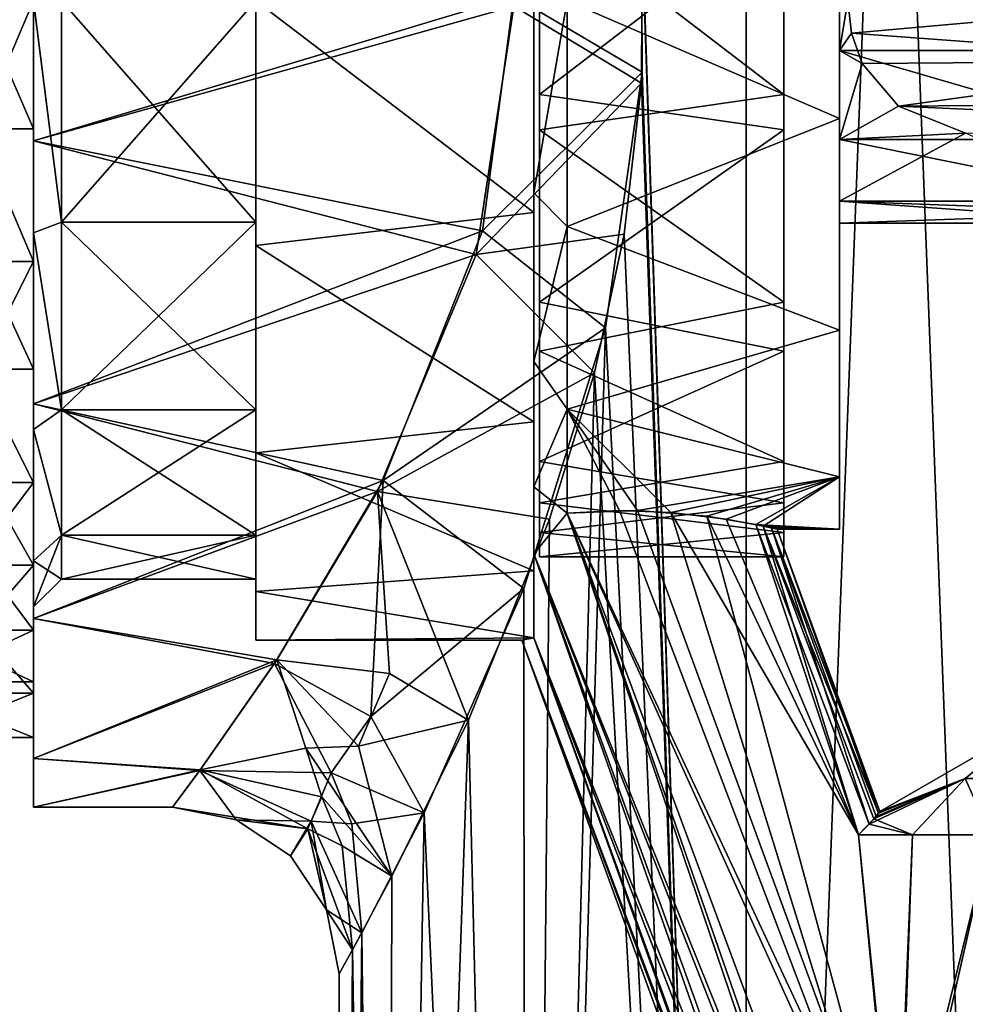
# Model space of a CAD drawing. Extents: x -75 to 87, y -169 to 292.
# Drawn here: x -31 to -14, y -53 to -35 of the extents above; entities that cross this region are included whole.
import ezdxf

# ---------------------------------------------------------------- set-up
doc = ezdxf.new("R2010")
doc.units = 0
doc.header["$MEASUREMENT"] = 0

msp = doc.modelspace()

# ---------------------------------------------------------------- linework, layer by layer
for points in [[(-17.6777, -90, 17.6777), (-17.6777, 45, 17.6777), (-19.5606, -33.5145, 15.5686)], [(-17.6777, -90, -17.6777), (-19.549299, -33.713799, -15.5828), (-17.6777, 45, -17.6777)], [(-17.6777, -90, 17.6777), (-12.5, -90, 21.6506), (-12.5, 45, 21.6506)], [(-17.6777, -90, 17.6777), (-12.5, 45, 21.6506), (-17.6777, 45, 17.6777)], [(-12.5, -90, -21.6506), (-17.6777, 45, -17.6777), (-12.5, 45, -21.6506)], [(-12.5, -90, -21.6506), (-17.6777, -90, -17.6777), (-17.6777, 45, -17.6777)], [(-21.8578, -35.094002, -14.4997), (-30.5, -37.517899, -14.2797), (-30.5, -32.482101, -14.2797)], [(-21.8578, -34.915699, 14.4998), (-30.5, -32.482101, 14.2797), (-30.5, -37.517899, 14.2797)], [(-30.5, -37.3008, -13.0487), (-30.5, -32.482101, -14.2797), (-30.5, -37.517899, -14.2797)], [(-30.5, -37.3008, -13.0487), (-30.5, -32.6992, -13.0487), (-30.5, -32.482101, -14.2797)], [(-30.5, -37.3008, 13.0487), (-30.5, -32.482101, 14.2797), (-30.5, -32.6992, 13.0487)], [(-30.5, -37.517899, 14.2797), (-30.5, -32.482101, 14.2797), (-30.5, -37.3008, 13.0487)], [(-17, -32.6786, -9.7262), (-17, -32.509399, -9.1678), (-17, -36.827999, -9.3225)], [(-30.5, -32.6992, -13.0487), (-32.5, -37.3008, -13.0487), (-32.5, -32.6992, -13.0487)], [(-30.5, -32.6992, -13.0487), (-30.5, -37.3008, -13.0487), (-32.5, -37.3008, -13.0487)], [(-30.5, -37.3008, 13.0487), (-32.5, -32.6992, 13.0487), (-32.5, -37.3008, 13.0487)], [(-30.5, -37.3008, 13.0487), (-30.5, -32.6992, 13.0487), (-32.5, -32.6992, 13.0487)], [(-17, -32.6786, -9.7262), (-17, -36.685299, -9.8564), (-21.4, -33.314701, -9.8564)], [(-17, -33.314701, 9.8564), (-21.4, -32.6786, 9.7262), (-21.4, -36.685299, 9.8564)], [(-17, -36.685299, -9.8564), (-17, -32.6786, -9.7262), (-17, -36.827999, -9.3225)], [(-16, -32.886101, 9.2618), (-16, -37.113899, 9.2618), (-20.9, -35, 9.5)], [(-16, -37.113899, -9.2618), (-16, -32.886101, -9.2618), (-20.9, -35, -9.5)], [(-16, -37.113899, -9.2618), (-16, -34.109901, -3.8997), (-16, -32.886101, -9.2618)], [(-16, -35.890099, 3.8997), (-16, -32.886101, 9.2618), (-16, -34.109901, 3.8997)], [(-16, -37.113899, 9.2618), (-16, -32.886101, 9.2618), (-16, -35.890099, 3.8997)], [(-17, -37.490601, 9.1678), (-17, -33.172001, 9.3225), (-17, -37.3214, 9.7262)], [(-17, -33.172001, 9.3225), (-17, -33.314701, 9.8564), (-17, -37.3214, 9.7262)], [(-17, -36.685299, -9.8564), (-21.4, -37.3214, -9.7262), (-21.4, -33.314701, -9.8564)], [(-17, -37.3214, 9.7262), (-17, -33.314701, 9.8564), (-21.4, -36.685299, 9.8564)], [(-19.5606, -33.5145, 15.5686), (-21.8578, -34.915699, 14.4998), (-19.549101, -36.280701, 15.5831)], [(-17.6777, -90, 17.6777), (-19.5606, -33.5145, 15.5686), (-19.549101, -36.280701, 15.5831)], [(-19.560301, -36.479698, -15.5691), (-21.8578, -35.094002, -14.4997), (-19.549299, -33.713799, -15.5828)], [(-17.6777, -90, -17.6777), (-19.560301, -36.479698, -15.5691), (-19.549299, -33.713799, -15.5828)], [(-16, -35.890099, -3.8997), (-16, -34.109901, -3.8997), (-16, -37.113899, -9.2618)], [(-16, -34.109901, 3.8997), (-10.5, -35.890099, 3.8997), (-16, -35.890099, 3.8997)], [(-10.5, -34.109901, 3.8997), (-10.5, -35.890099, 3.8997), (-16, -34.109901, 3.8997)], [(-15.8494, -35, -4), (-16, -34.109901, -3.8997), (-16, -35.890099, -3.8997)], [(-21.5, -34.490898, 11.4887), (-21.5, -38.806301, 10.8518), (-26.5, -35, 11.5)], [(-21.5, -38.806301, -10.8518), (-21.5, -34.490898, -11.4887), (-26.5, -35, -11.5)], [(-21.5, -38.806301, -10.8518), (-21.5, -35, -10.1), (-21.5, -34.490898, -11.4887)], [(-21.5, -38.806301, 10.8518), (-21.5, -34.490898, 11.4887), (-21.5, -35, 10.1)], [(-32.5, -35, 12.25), (-30.5, -39.687901, 11.3175), (-32.5, -39.687901, 11.3175)], [(-30.5, -35, 12.25), (-30.5, -39.687901, 11.3175), (-32.5, -35, 12.25)], [(-32.5, -39.687901, -11.3175), (-30.5, -35, -12.25), (-32.5, -35, -12.25)], [(-30.5, -39.687901, -11.3175), (-30.5, -35, -12.25), (-32.5, -39.687901, -11.3175)], [(-22.420401, -39.136398, 13.8975), (-21.8578, -34.915699, 14.4998), (-30.5, -37.517899, 14.2797)], [(-30.5, -35, -10.9), (-30, -38.9799, -9.6083), (-30, -35, -10.4)], [(-30.5, -35, -10.9), (-30.5, -39.1712, -10.0703), (-30, -38.9799, -9.6083)], [(-30, -38.9799, 9.6083), (-30.5, -35, 10.9), (-30, -35, 10.4)], [(-30.5, -39.1712, 10.0703), (-30.5, -35, 10.9), (-30, -38.9799, 9.6083)], [(-30.5, -39.687901, -11.3175), (-30.5, -35, -10.9), (-30.5, -35, -12.25)], [(-30.5, -39.1712, -10.0703), (-30.5, -35, -10.9), (-30.5, -39.687901, -11.3175)], [(-30.5, -39.1712, 10.0703), (-30.5, -35, 12.25), (-30.5, -35, 10.9)], [(-30.5, -39.687901, 11.3175), (-30.5, -35, 12.25), (-30.5, -39.1712, 10.0703)], [(-30, -35, 10.4), (-26.5, -38.9799, 9.6083), (-30, -38.9799, 9.6083)], [(-26.5, -35, 10.4), (-26.5, -38.9799, 9.6083), (-30, -35, 10.4)], [(-30, -38.9799, -9.6083), (-26.5, -35, -10.4), (-30, -35, -10.4)], [(-26.5, -38.9799, -9.6083), (-26.5, -35, -10.4), (-30, -38.9799, -9.6083)], [(-26.5, -35, -10.4), (-26.5, -39.400902, -10.6246), (-26.5, -35, -11.5)], [(-26.5, -35, -10.4), (-26.5, -38.9799, -9.6083), (-26.5, -39.400902, -10.6246)], [(-26.5, -35, 11.5), (-26.5, -38.9799, 9.6083), (-26.5, -35, 10.4)], [(-26.5, -35, 11.5), (-26.5, -39.400902, 10.6246), (-26.5, -38.9799, 9.6083)], [(-26.5, -35, 11.5), (-21.5, -38.806301, 10.8518), (-26.5, -39.400902, 10.6246)], [(-26.5, -39.400902, -10.6246), (-21.5, -38.806301, -10.8518), (-26.5, -35, -11.5)], [(-19.549101, -36.280701, 15.5831), (-21.8578, -34.915699, 14.4998), (-22.420401, -39.136398, 13.8975)], [(-21.5, -35, -10.1), (-21.5, -38.450901, -9.4922), (-20.9, -35, -9.5)], [(-21.5, -38.450901, -9.4922), (-20.9, -39.061001, -8.5883), (-20.9, -35, -9.5)], [(-21.5, -38.450901, 9.4922), (-20.9, -35, 9.5), (-20.9, -39.061001, 8.5883)], [(-21.5, -38.450901, 9.4922), (-21.5, -35, 10.1), (-20.9, -35, 9.5)], [(-21.5, -38.450901, -9.4922), (-21.5, -35, -10.1), (-21.5, -38.806301, -10.8518)], [(-21.5, -38.806301, 10.8518), (-21.5, -35, 10.1), (-21.5, -38.450901, 9.4922)], [(-20.9, -35, 9.5), (-16, -37.113899, 9.2618), (-20.9, -39.061001, 8.5883)], [(-20.9, -39.061001, -8.5883), (-16, -37.113899, -9.2618), (-20.9, -35, -9.5)], [(-15.7855, -35.582401, -3.9574), (-15.8494, -35, -4), (-16, -35.890099, -3.8997)], [(-15.7855, -35.582401, -3.9574), (-9.2437, -35, -7.8138), (-15.8494, -35, -4)], [(-9.036, -36.075298, -7.6531), (-9.2437, -35, -7.8138), (-15.7855, -35.582401, -3.9574)], [(-21.8578, -35.094002, -14.4997), (-22.539801, -39.560001, -13.7643), (-30.5, -37.517899, -14.2797)], [(-19.560301, -36.479698, -15.5691), (-22.539801, -39.560001, -13.7643), (-21.8578, -35.094002, -14.4997)], [(-15.5926, -36.128502, -3.8375), (-15.7855, -35.582401, -3.9574), (-16, -35.890099, -3.8997)], [(-15.5926, -36.128502, -3.8375), (-9.036, -36.075298, -7.6531), (-15.7855, -35.582401, -3.9574)], [(-16, -40.923199, -7.4274), (-16, -35.890099, -3.8997), (-16, -37.113899, -9.2618)], [(-16, -37.493999, -3.1273), (-16, -35.890099, -3.8997), (-16, -40.923199, -7.4274)], [(-16, -37.493999, 3.1273), (-16, -37.113899, 9.2618), (-16, -35.890099, 3.8997)], [(-16, -35.890099, 3.8997), (-10.5, -37.493999, 3.1273), (-16, -37.493999, 3.1273)], [(-10.5, -35.890099, 3.8997), (-10.5, -37.493999, 3.1273), (-16, -35.890099, 3.8997)], [(-16, -37.493999, -3.1273), (-15.5926, -36.128502, -3.8375), (-16, -35.890099, -3.8997)], [(-14.9408, -36.893002, -3.5237), (-15.5926, -36.128502, -3.8375), (-16, -37.493999, -3.1273)], [(-14.9408, -36.893002, -3.5237), (-9.036, -36.075298, -7.6531), (-15.5926, -36.128502, -3.8375)], [(-8.478, -36.8368, -7.3274), (-9.036, -36.075298, -7.6531), (-14.9408, -36.893002, -3.5237)], [(-20.210199, -40.883099, 14.7156), (-19.549101, -36.280701, 15.5831), (-22.420401, -39.136398, 13.8975)], [(-20.210199, -40.883099, 14.7156), (-17.6777, -90, 17.6777), (-19.549101, -36.280701, 15.5831)], [(-19.871901, -39.195702, -15.1693), (-22.539801, -39.560001, -13.7643), (-19.560301, -36.479698, -15.5691)], [(-17.6777, -90, -17.6777), (-19.871901, -39.195702, -15.1693), (-19.560301, -36.479698, -15.5691)], [(-17, -36.685299, -9.8564), (-17, -40.421799, -8.4019), (-21.4, -37.3214, -9.7262)], [(-17, -37.3214, 9.7262), (-21.4, -36.685299, 9.8564), (-21.4, -40.421799, 8.4019)], [(-17, -36.685299, -9.8564), (-17, -36.827999, -9.3225), (-17, -40.421799, -8.4019)], [(-17, -40.421799, -8.4019), (-17, -36.827999, -9.3225), (-17, -40.7682, -7.5484)], [(-7.8004, -37.217701, -7.0927), (-8.478, -36.8368, -7.3274), (-14.9408, -36.893002, -3.5237)], [(-16, -37.493999, -3.1273), (-13.7365, -37.380699, -3.2144), (-14.9408, -36.893002, -3.5237)], [(-13.7365, -37.380699, -3.2144), (-7.8004, -37.217701, -7.0927), (-14.9408, -36.893002, -3.5237)], [(-16, -37.113899, 9.2618), (-16, -40.923199, 7.4274), (-20.9, -39.061001, 8.5883)], [(-16, -40.923199, -7.4274), (-16, -37.113899, -9.2618), (-20.9, -39.061001, -8.5883)], [(-16, -40.923199, 7.4274), (-16, -37.113899, 9.2618), (-16, -37.493999, 3.1273)], [(-30.5, -41.625, -11.4748), (-32.5, -41.625, -11.4748), (-32.5, -37.3008, -13.0487)], [(-30.5, -37.3008, -13.0487), (-30.5, -41.625, -11.4748), (-32.5, -37.3008, -13.0487)], [(-30.5, -41.625, 11.4748), (-32.5, -37.3008, 13.0487), (-32.5, -41.625, 11.4748)], [(-30.5, -41.625, 11.4748), (-30.5, -37.3008, 13.0487), (-32.5, -37.3008, 13.0487)], [(-30.5, -41.625, -11.4748), (-30.5, -37.3008, -13.0487), (-30.5, -37.517899, -14.2797)], [(-30.5, -41.625, 11.4748), (-30.5, -37.517899, 14.2797), (-30.5, -37.3008, 13.0487)], [(-17, -40.421799, -8.4019), (-21.4, -41.303101, -7.763), (-21.4, -37.3214, -9.7262)], [(-17, -41.303101, 7.763), (-17, -37.3214, 9.7262), (-21.4, -40.421799, 8.4019)], [(-17, -37.490601, 9.1678), (-17, -37.3214, 9.7262), (-17, -41.303101, 7.763)], [(-22.539801, -39.560001, -13.7643), (-30.5, -42.25, -12.5574), (-30.5, -37.517899, -14.2797)], [(-22.420401, -39.136398, 13.8975), (-30.5, -37.517899, 14.2797), (-30.5, -42.25, 12.5574)], [(-30.5, -41.625, -11.4748), (-30.5, -37.517899, -14.2797), (-30.5, -42.25, -12.5574)], [(-30.5, -42.25, 12.5574), (-30.5, -37.517899, 14.2797), (-30.5, -41.625, 11.4748)], [(-17, -41.290798, 7.1188), (-17, -37.490601, 9.1678), (-17, -41.303101, 7.763)], [(-16, -38.603901, -1.7355), (-13.7365, -37.380699, -3.2144), (-16, -37.493999, -3.1273)], [(-10.5, -38.804699, -1.2345), (-13.7365, -37.380699, -3.2144), (-16, -38.603901, -1.7355)], [(-16, -43.5592, -4.1219), (-16, -37.493999, -3.1273), (-16, -40.923199, -7.4274)], [(-16, -43.5592, -4.1219), (-16, -38.603901, -1.7355), (-16, -37.493999, -3.1273)], [(-16, -43.5592, 4.1219), (-16, -37.493999, 3.1273), (-16, -38.603901, 1.7355)], [(-16, -43.5592, 4.1219), (-16, -40.923199, 7.4274), (-16, -37.493999, 3.1273)], [(-16, -37.493999, 3.1273), (-10.5, -38.603901, 1.7355), (-16, -38.603901, 1.7355)], [(-10.5, -37.493999, 3.1273), (-10.5, -38.603901, 1.7355), (-16, -37.493999, 3.1273)], [(-21.5, -38.450901, -9.4922), (-21.5, -41.486401, -7.7419), (-20.9, -39.061001, -8.5883)], [(-21.5, -41.486401, 7.7419), (-21.5, -38.450901, 9.4922), (-20.9, -39.061001, 8.5883)], [(-21.5, -41.486401, -7.7419), (-21.5, -38.450901, -9.4922), (-21.5, -38.806301, -10.8518)], [(-21.5, -41.486401, 7.7419), (-21.5, -38.806301, 10.8518), (-21.5, -38.450901, 9.4922)], [(-16, -43.5592, -4.1219), (-16, -39), (-16, -38.603901, -1.7355)], [(-16, -43.5592, 4.1219), (-16, -38.603901, 1.7355), (-16, -44.5)], [(-16, -44.5), (-16, -38.603901, 1.7355), (-16, -39)], [(-16, -38.603901, 1.7355), (-10.5, -39), (-16, -39)], [(-10.5, -38.603901, 1.7355), (-10.5, -39), (-16, -38.603901, 1.7355)], [(-16, -39), (-10.5, -38.804699, -1.2345), (-16, -38.603901, -1.7355)], [(-21.5, -38.806301, 10.8518), (-21.5, -42.5741, 8.6535), (-26.5, -39.400902, 10.6246)], [(-21.5, -42.5741, -8.6535), (-21.5, -38.806301, -10.8518), (-26.5, -39.400902, -10.6246)], [(-21.5, -42.5741, -8.6535), (-21.5, -41.486401, -7.7419), (-21.5, -38.806301, -10.8518)], [(-21.5, -42.5741, 8.6535), (-21.5, -38.806301, 10.8518), (-21.5, -41.486401, 7.7419)], [(-10.5, -39), (-10.5, -38.804699, -1.2345), (-16, -39)], [(-30.5, -39.1712, -10.0703), (-30, -42.353901, -7.3539), (-30, -38.9799, -9.6083)], [(-30, -42.353901, 7.3539), (-30.5, -39.1712, 10.0703), (-30, -38.9799, 9.6083)], [(-24.2092, -43.6241, 11.6565), (-22.420401, -39.136398, 13.8975), (-30.5, -42.25, 12.5574)], [(-30, -38.9799, 9.6083), (-26.5, -42.353901, 7.3539), (-30, -42.353901, 7.3539)], [(-26.5, -38.9799, 9.6083), (-26.5, -42.353901, 7.3539), (-30, -38.9799, 9.6083)], [(-30, -42.353901, -7.3539), (-26.5, -38.9799, -9.6083), (-30, -38.9799, -9.6083)], [(-26.5, -42.353901, -7.3539), (-26.5, -38.9799, -9.6083), (-30, -42.353901, -7.3539)], [(-26.5, -38.9799, -9.6083), (-26.5, -43.131699, -8.1317), (-26.5, -39.400902, -10.6246)], [(-26.5, -38.9799, -9.6083), (-26.5, -42.353901, -7.3539), (-26.5, -43.131699, -8.1317)], [(-26.5, -39.400902, 10.6246), (-26.5, -42.353901, 7.3539), (-26.5, -38.9799, 9.6083)], [(-20.210199, -40.883099, 14.7156), (-22.420401, -39.136398, 13.8975), (-24.2092, -43.6241, 11.6565)], [(-21.5, -41.486401, -7.7419), (-20.9, -42.342499, -6.0281), (-20.9, -39.061001, -8.5883)], [(-21.5, -41.486401, 7.7419), (-20.9, -39.061001, 8.5883), (-20.9, -42.342499, 6.0281)], [(-20.9, -39.061001, 8.5883), (-16, -40.923199, 7.4274), (-20.9, -42.342499, 6.0281)], [(-20.9, -42.342499, -6.0281), (-16, -40.923199, -7.4274), (-20.9, -39.061001, -8.5883)], [(-16, -44.5), (-16, -39), (-16, -43.5592, -4.1219)], [(-30.5, -39.1712, -10.0703), (-30.5, -42.7075, -7.7075), (-30, -42.353901, -7.3539)], [(-30.5, -42.7075, 7.7075), (-30.5, -39.1712, 10.0703), (-30, -42.353901, 7.3539)], [(-30.5, -43.662102, -8.6621), (-30.5, -39.1712, -10.0703), (-30.5, -39.687901, -11.3175)], [(-30.5, -42.7075, -7.7075), (-30.5, -39.1712, -10.0703), (-30.5, -43.662102, -8.6621)], [(-30.5, -42.7075, 7.7075), (-30.5, -39.687901, 11.3175), (-30.5, -39.1712, 10.0703)], [(-20.409401, -41.6922, -14.4381), (-22.539801, -39.560001, -13.7643), (-19.871901, -39.195702, -15.1693)], [(-17.6777, -90, -17.6777), (-20.409401, -41.6922, -14.4381), (-19.871901, -39.195702, -15.1693)], [(-26.5, -39.400902, 10.6246), (-26.5, -43.131699, 8.1317), (-26.5, -42.353901, 7.3539)], [(-26.5, -39.400902, 10.6246), (-21.5, -42.5741, 8.6535), (-26.5, -43.131699, 8.1317)], [(-26.5, -43.131699, -8.1317), (-21.5, -42.5741, -8.6535), (-26.5, -39.400902, -10.6246)], [(-22.539801, -39.560001, -13.7643), (-24.312901, -43.821899, -11.5076), (-30.5, -42.25, -12.5574)], [(-20.409401, -41.6922, -14.4381), (-24.312901, -43.821899, -11.5076), (-22.539801, -39.560001, -13.7643)], [(-32.5, -39.687901, 11.3175), (-30.5, -43.662102, 8.6621), (-32.5, -43.662102, 8.6621)], [(-30.5, -39.687901, 11.3175), (-30.5, -43.662102, 8.6621), (-32.5, -39.687901, 11.3175)], [(-32.5, -43.662102, -8.6621), (-30.5, -39.687901, -11.3175), (-32.5, -39.687901, -11.3175)], [(-30.5, -43.662102, -8.6621), (-30.5, -39.687901, -11.3175), (-32.5, -43.662102, -8.6621)], [(-30.5, -43.662102, 8.6621), (-30.5, -39.687901, 11.3175), (-30.5, -42.7075, 7.7075)], [(-17, -40.421799, -8.4019), (-17, -43.2868, -5.5962), (-21.4, -41.303101, -7.763)], [(-17, -41.303101, 7.763), (-21.4, -40.421799, 8.4019), (-21.4, -43.2868, 5.5962)], [(-17, -40.421799, -8.4019), (-17, -40.7682, -7.5484), (-17, -43.2868, -5.5962)], [(-21.6766, -45.567101, 12.4549), (-20.210199, -40.883099, 14.7156), (-24.2092, -43.6241, 11.6565)], [(-21.6506, -90, 12.5), (-20.210199, -40.883099, 14.7156), (-21.6766, -45.567101, 12.4549)], [(-21.6506, -90, 12.5), (-17.6777, -90, 17.6777), (-20.210199, -40.883099, 14.7156)], [(-17, -40.7682, -7.5484), (-17, -43.5159, -4.2108), (-17, -43.2868, -5.5962)], [(-16, -40.923199, 7.4274), (-16, -43.5592, 4.1219), (-20.9, -42.342499, 6.0281)], [(-16, -43.5592, -4.1219), (-16, -40.923199, -7.4274), (-20.9, -42.342499, -6.0281)], [(-17, -43.2868, -5.5962), (-21.4, -44.0285, -4.2992), (-21.4, -41.303101, -7.763)], [(-17, -44.0285, 4.2992), (-17, -41.303101, 7.763), (-21.4, -43.2868, 5.5962)], [(-17, -43.6605, 3.9046), (-17, -41.290798, 7.1188), (-17, -44.0285, 4.2992)], [(-17, -41.290798, 7.1188), (-17, -41.303101, 7.763), (-17, -44.0285, 4.2992)], [(-21.5, -41.486401, -7.7419), (-21.5, -43.741199, -5.0597), (-20.9, -42.342499, -6.0281)], [(-21.5, -43.741199, 5.0597), (-21.5, -41.486401, 7.7419), (-20.9, -42.342499, 6.0281)], [(-21.5, -42.5741, -8.6535), (-21.5, -43.741199, -5.0597), (-21.5, -41.486401, -7.7419)], [(-21.5, -42.5741, 8.6535), (-21.5, -41.486401, 7.7419), (-21.5, -43.741199, 5.0597)], [(-30.5, -45.150101, -8.5169), (-32.5, -45.150101, -8.5169), (-32.5, -41.625, -11.4748)], [(-30.5, -41.625, -11.4748), (-30.5, -45.150101, -8.5169), (-32.5, -41.625, -11.4748)], [(-30.5, -45.150101, 8.5169), (-32.5, -41.625, 11.4748), (-32.5, -45.150101, 8.5169)], [(-30.5, -45.150101, 8.5169), (-30.5, -41.625, 11.4748), (-32.5, -41.625, 11.4748)], [(-30.5, -45.150101, -8.5169), (-30.5, -41.625, -11.4748), (-30.5, -42.25, -12.5574)], [(-30.5, -45.150101, 8.5169), (-30.5, -42.25, 12.5574), (-30.5, -41.625, 11.4748)], [(-21.216101, -44.321499, -13.2242), (-24.312901, -43.821899, -11.5076), (-20.409401, -41.6922, -14.4381)], [(-21.6506, -90, -12.5), (-21.216101, -44.321499, -13.2242), (-20.409401, -41.6922, -14.4381)], [(-17.6777, -90, -17.6777), (-21.6506, -90, -12.5), (-20.409401, -41.6922, -14.4381)], [(-24.312901, -43.821899, -11.5076), (-30.5, -46.107601, -9.3204), (-30.5, -42.25, -12.5574)], [(-24.2092, -43.6241, 11.6565), (-30.5, -42.25, 12.5574), (-30.5, -46.107601, 9.3204)], [(-30.5, -46.107601, -9.3204), (-30.5, -45.150101, -8.5169), (-30.5, -42.25, -12.5574)], [(-30.5, -46.107601, 9.3204), (-30.5, -42.25, 12.5574), (-30.5, -45.150101, 8.5169)], [(-30.5, -42.7075, -7.7075), (-30, -44.608299, -3.9799), (-30, -42.353901, -7.3539)], [(-30, -44.608299, 3.9799), (-30.5, -42.7075, 7.7075), (-30, -42.353901, 7.3539)], [(-30, -42.353901, 7.3539), (-26.5, -44.608299, 3.9799), (-30, -44.608299, 3.9799)], [(-26.5, -42.353901, 7.3539), (-26.5, -44.608299, 3.9799), (-30, -42.353901, 7.3539)], [(-30, -44.608299, -3.9799), (-26.5, -42.353901, -7.3539), (-30, -42.353901, -7.3539)], [(-26.5, -44.608299, -3.9799), (-26.5, -42.353901, -7.3539), (-30, -44.608299, -3.9799)], [(-26.5, -44.608299, -3.9799), (-26.5, -43.131699, -8.1317), (-26.5, -42.353901, -7.3539)], [(-26.5, -42.353901, 7.3539), (-26.5, -45.624599, 4.4009), (-26.5, -44.608299, 3.9799)], [(-26.5, -43.131699, 8.1317), (-26.5, -45.624599, 4.4009), (-26.5, -42.353901, 7.3539)], [(-21.5, -43.741199, -5.0597), (-20.9, -44.2146, -2.3109), (-20.9, -42.342499, -6.0281)], [(-21.5, -43.741199, 5.0597), (-20.9, -42.342499, 6.0281), (-20.9, -44.2146, 2.3109)], [(-20.9, -42.342499, 6.0281), (-19.9561, -44.165298, 2.4995), (-20.9, -44.2146, 2.3109)], [(-20.9, -42.342499, 6.0281), (-19.035999, -44.200298, 2.3676), (-19.9561, -44.165298, 2.4995)], [(-20.9, -42.342499, 6.0281), (-16, -43.5592, 4.1219), (-19.035999, -44.200298, 2.3676)], [(-19.636101, -44.168499, -2.4876), (-20.9, -42.342499, -6.0281), (-20.9, -44.2146, -2.3109)], [(-19.636101, -44.168499, -2.4876), (-16, -43.5592, -4.1219), (-20.9, -42.342499, -6.0281)], [(-21.5, -42.5741, 8.6535), (-21.5, -45.251999, 5.2102), (-26.5, -43.131699, 8.1317)], [(-21.5, -45.251999, -5.2102), (-21.5, -42.5741, -8.6535), (-26.5, -43.131699, -8.1317)], [(-21.5, -45.251999, -5.2102), (-21.5, -43.741199, -5.0597), (-21.5, -42.5741, -8.6535)], [(-21.5, -45.251999, 5.2102), (-21.5, -42.5741, 8.6535), (-21.5, -43.741199, 5.0597)], [(-30.5, -42.7075, -7.7075), (-30.5, -45.070301, -4.1712), (-30, -44.608299, -3.9799)], [(-30.5, -45.070301, 4.1712), (-30.5, -42.7075, 7.7075), (-30, -44.608299, 3.9799)], [(-30.5, -43.662102, -8.6621), (-30.5, -45.070301, -4.1712), (-30.5, -42.7075, -7.7075)], [(-30.5, -45.070301, 4.1712), (-30.5, -43.662102, 8.6621), (-30.5, -42.7075, 7.7075)], [(-26.5, -44.608299, -3.9799), (-26.5, -45.624599, -4.4009), (-26.5, -43.131699, -8.1317)], [(-26.5, -43.131699, 8.1317), (-21.5, -45.251999, 5.2102), (-26.5, -45.624599, 4.4009)], [(-26.5, -45.624599, -4.4009), (-21.5, -45.251999, -5.2102), (-26.5, -43.131699, -8.1317)], [(-17, -43.2868, -5.5962), (-17, -44.561901, -2.9263), (-21.4, -44.0285, -4.2992)], [(-17, -44.0285, 4.2992), (-21.4, -43.2868, 5.5962), (-21.4, -44.561901, 2.9263)], [(-17, -43.5159, -4.2108), (-17, -44.561901, -2.9263), (-17, -43.2868, -5.5962)], [(-18.387501, -44.269699, -2.079), (-16, -43.5592, -4.1219), (-19.636101, -44.168499, -2.4876)], [(-19.035999, -44.200298, 2.3676), (-16, -43.5592, 4.1219), (-18.041, -44.320801, 1.8363)], [(-17.503, -44.418201, -1.2437), (-16, -43.5592, -4.1219), (-18.387501, -44.269699, -2.079)], [(-16, -43.5592, 4.1219), (-17.3708, -44.4454, 1.0172), (-18.041, -44.320801, 1.8363)], [(-16, -44.5), (-16, -43.5592, -4.1219), (-17.503, -44.418201, -1.2437)], [(-16, -43.5592, 4.1219), (-16, -44.5), (-17.3708, -44.4454, 1.0172)], [(-17, -43.5159, -4.2108), (-17, -44.5), (-17, -44.561901, -2.9263)], [(-32.5, -43.662102, 8.6621), (-30.5, -46.317501, 4.6879), (-32.5, -46.317501, 4.6879)], [(-30.5, -43.662102, 8.6621), (-30.5, -46.317501, 4.6879), (-32.5, -43.662102, 8.6621)], [(-32.5, -46.317501, -4.6879), (-30.5, -43.662102, -8.6621), (-32.5, -43.662102, -8.6621)], [(-30.5, -46.317501, -4.6879), (-30.5, -43.662102, -8.6621), (-32.5, -46.317501, -4.6879)], [(-26.164301, -46.917599, 8.2596), (-24.2092, -43.6241, 11.6565), (-30.5, -46.107601, 9.3204)], [(-30.5, -46.317501, -4.6879), (-30.5, -45.070301, -4.1712), (-30.5, -43.662102, -8.6621)], [(-30.5, -46.317501, 4.6879), (-30.5, -43.662102, 8.6621), (-30.5, -45.070301, 4.1712)], [(-26.164301, -46.917599, 8.2596), (-24.430201, -47.872101, 8.034), (-24.2092, -43.6241, 11.6565)], [(-24.2092, -43.6241, 11.6565), (-24.430201, -47.872101, 8.034), (-21.6766, -45.567101, 12.4549)], [(-21.5, -43.741199, -5.0597), (-21.5, -44.943901, -1.7686), (-20.9, -44.2146, -2.3109)], [(-21.5, -44.943901, 1.7686), (-21.5, -43.741199, 5.0597), (-20.9, -44.2146, 2.3109)], [(-21.5, -45.251999, -5.2102), (-21.5, -44.943901, -1.7686), (-21.5, -43.741199, -5.0597)], [(-21.5, -45.251999, 5.2102), (-21.5, -43.741199, 5.0597), (-21.5, -44.943901, 1.7686)], [(-17, -44.5), (-17, -43.6605, 3.9046), (-17, -45)], [(-17, -43.6605, 3.9046), (-17, -44.0285, 4.2992), (-17, -45)], [(-24.312901, -43.821899, -11.5076), (-26.120701, -46.853001, -8.3521), (-30.5, -46.107601, -9.3204)], [(-24.312901, -43.821899, -11.5076), (-24.098301, -47.096199, -9.0037), (-26.120701, -46.853001, -8.3521)], [(-22.677601, -47.936699, -10.5225), (-24.312901, -43.821899, -11.5076), (-21.216101, -44.321499, -13.2242)], [(-22.677601, -47.936699, -10.5225), (-24.098301, -47.096199, -9.0037), (-24.312901, -43.821899, -11.5076)], [(-17, -44.561901, -2.9263), (-21.4, -45), (-21.4, -44.0285, -4.2992)], [(-17, -45), (-17, -44.0285, 4.2992), (-21.4, -44.561901, 2.9263)], [(-21.5, -44.943901, 1.7686), (-20.9, -44.2146, 2.3109), (-15.2907, -60.747002, 2.1124)], [(-20.9, -44.2146, -2.3109), (-21.5, -44.943901, -1.7686), (-15.2268, -60.516102, -2.1943)], [(-20.9, -44.2146, 2.3109), (-19.9561, -44.165298, 2.4995), (-14.9537, -57.3423, 2.4958)], [(-19.636101, -44.168499, -2.4876), (-20.9, -44.2146, -2.3109), (-14.9668, -56.8741, -2.4829)], [(-15.2907, -60.747002, 2.1124), (-20.9, -44.2146, 2.3109), (-15.0911, -59.856098, 2.3529)], [(-15.0911, -59.856098, 2.3529), (-20.9, -44.2146, 2.3109), (-14.9537, -57.3423, 2.4958)], [(-14.9668, -56.8741, -2.4829), (-20.9, -44.2146, -2.3109), (-15.2268, -60.516102, -2.1943)], [(-19.9561, -44.165298, 2.4995), (-19.035999, -44.200298, 2.3676), (-14.9537, -57.3423, 2.4958)], [(-18.387501, -44.269699, -2.079), (-19.636101, -44.168499, -2.4876), (-14.9668, -56.8741, -2.4829)], [(-19.035999, -44.200298, 2.3676), (-15.6581, -50, 1.5088), (-14.9537, -57.3423, 2.4958)], [(-19.035999, -44.200298, 2.3676), (-18.041, -44.320801, 1.8363), (-15.6581, -50, 1.5088)], [(-15.6581, -50, -1.5088), (-18.387501, -44.269699, -2.079), (-14.9668, -56.8741, -2.4829)], [(-17.503, -44.418201, -1.2437), (-18.387501, -44.269699, -2.079), (-15.6581, -50, -1.5088)], [(-21.6506, -90, -12.5), (-22.677601, -47.936699, -10.5225), (-21.216101, -44.321499, -13.2242)], [(-18.041, -44.320801, 1.8363), (-17.3708, -44.4454, 1.0172), (-15.6581, -50, 1.5088)], [(-15.4642, -49.806099, -1.1074), (-17.503, -44.418201, -1.2437), (-15.6581, -50, -1.5088)], [(-17.2223, -44.477299, -0.6558), (-17.503, -44.418201, -1.2437), (-15.4642, -49.806099, -1.1074)], [(-17.2223, -44.477299, -0.6558), (-16, -44.5), (-17.503, -44.418201, -1.2437)], [(-17.3708, -44.4454, 1.0172), (-16, -44.5), (-17.1208, -44.5)], [(-15.6581, -50, 1.5088), (-17.3708, -44.4454, 1.0172), (-15.3801, -49.712101, 0.8444)], [(-15.3801, -49.712101, 0.8444), (-17.3708, -44.4454, 1.0172), (-15.298, -49.613201, 0.4239)], [(-17.3708, -44.4454, 1.0172), (-17.1208, -44.5), (-15.298, -49.613201, 0.4239)], [(-30, -44.608299, -3.9799), (-30.5, -45.900002), (-30, -45.400002)], [(-30.5, -45.070301, -4.1712), (-30.5, -45.900002), (-30, -44.608299, -3.9799)], [(-30, -45.400002), (-30.5, -45.070301, 4.1712), (-30, -44.608299, 3.9799)], [(-30, -44.608299, 3.9799), (-26.5, -45.400002), (-30, -45.400002)], [(-26.5, -44.608299, 3.9799), (-26.5, -45.400002), (-30, -44.608299, 3.9799)], [(-30, -45.400002), (-26.5, -44.608299, -3.9799), (-30, -44.608299, -3.9799)], [(-26.5, -45.400002), (-26.5, -44.608299, -3.9799), (-30, -45.400002)], [(-26.5, -46.5), (-26.5, -45.624599, -4.4009), (-26.5, -44.608299, -3.9799)], [(-26.5, -45.400002), (-26.5, -46.5), (-26.5, -44.608299, -3.9799)], [(-26.5, -44.608299, 3.9799), (-26.5, -45.624599, 4.4009), (-26.5, -46.5)], [(-26.5, -44.608299, 3.9799), (-26.5, -46.5), (-26.5, -45.400002)], [(-17, -44.561901, -2.9263), (-17, -45), (-21.4, -45)], [(-17, -45), (-21.4, -44.561901, 2.9263), (-21.4, -45)], [(-17.1208, -44.5), (-17.2223, -44.477299, -0.6558), (-15.272, -49.5797)], [(-15.272, -49.5797), (-17.2223, -44.477299, -0.6558), (-15.343, -49.668301, -0.6899)], [(-15.343, -49.668301, -0.6899), (-17.2223, -44.477299, -0.6558), (-15.4642, -49.806099, -1.1074)], [(-17.1208, -44.5), (-16, -44.5), (-17.2223, -44.477299, -0.6558)], [(-15.298, -49.613201, 0.4239), (-17.1208, -44.5), (-15.272, -49.5797)], [(-17, -44.561901, -2.9263), (-17, -44.5), (-17, -45)], [(-15.5424, -61.422199, 1.7302), (-21.5, -44.943901, 1.7686), (-15.2907, -60.747002, 2.1124)], [(-21.5, -46.454899, 1.0171), (-21.5, -44.943901, 1.7686), (-15.5424, -61.422199, 1.7302)], [(-21.5, -46.454899, -1.0171), (-21.5, -44.943901, -1.7686), (-21.5, -45.251999, -5.2102)], [(-21.5, -46.454899, 1.0171), (-21.5, -45.251999, 5.2102), (-21.5, -44.943901, 1.7686)], [(-15.2268, -60.516102, -2.1943), (-21.5, -44.943901, -1.7686), (-15.6437, -61.629002, -1.5386)], [(-21.5, -44.943901, -1.7686), (-21.5, -46.454899, -1.0171), (-15.6437, -61.629002, -1.5386)], [(-30.5, -45.150101, -8.5169), (-32.5, -47.450901, -4.5318), (-32.5, -45.150101, -8.5169)], [(-30.5, -45.150101, -8.5169), (-30.5, -47.450901, -4.5318), (-32.5, -47.450901, -4.5318)], [(-30.5, -47.450901, 4.5318), (-32.5, -45.150101, 8.5169), (-32.5, -47.450901, 4.5318)], [(-30.5, -47.450901, 4.5318), (-30.5, -45.150101, 8.5169), (-32.5, -45.150101, 8.5169)], [(-30.5, -45.900002), (-30.5, -45.070301, 4.1712), (-30, -45.400002)], [(-30.5, -46.317501, -4.6879), (-30.5, -45.900002), (-30.5, -45.070301, -4.1712)], [(-30.5, -46.317501, 4.6879), (-30.5, -45.070301, 4.1712), (-30.5, -45.900002)], [(-30.5, -46.107601, -9.3204), (-30.5, -47.450901, -4.5318), (-30.5, -45.150101, -8.5169)], [(-30.5, -46.107601, 9.3204), (-30.5, -45.150101, 8.5169), (-30.5, -48.6255, 4.9593)], [(-30.5, -48.6255, 4.9593), (-30.5, -45.150101, 8.5169), (-30.5, -47.450901, 4.5318)], [(-21.5, -45.251999, 5.2102), (-21.5, -46.454899, 1.0171), (-26.5, -45.624599, 4.4009)], [(-21.5, -46.454899, -1.0171), (-21.5, -45.251999, -5.2102), (-26.5, -45.624599, -4.4009)], [(-26.5, -45.624599, 4.4009), (-21.5, -46.454899, 1.0171), (-26.5, -46.5)], [(-26.5, -46.5), (-21.5, -46.454899, -1.0171), (-26.5, -45.624599, -4.4009)], [(-21.6766, -45.567101, 12.4549), (-24.430201, -47.872101, 8.034), (-23.472401, -49.6068, 8.6051)], [(-23.472401, -49.6068, 8.6051), (-21.6506, -90, 12.5), (-21.6766, -45.567101, 12.4549)], [(-30.5, -47.25), (-30.5, -45.900002), (-30.5, -46.317501, -4.6879)], [(-30.5, -47.25), (-30.5, -46.317501, 4.6879), (-30.5, -45.900002)], [(-26.120701, -46.853001, -8.3521), (-30.5, -48.6255, -4.9593), (-30.5, -46.107601, -9.3204)], [(-26.164301, -46.917599, 8.2596), (-30.5, -46.107601, 9.3204), (-30.5, -48.6255, 4.9593)], [(-30.5, -48.6255, -4.9593), (-30.5, -47.450901, -4.5318), (-30.5, -46.107601, -9.3204)], [(-32.5, -46.317501, 4.6879), (-30.5, -47.25), (-32.5, -47.25)], [(-30.5, -46.317501, 4.6879), (-30.5, -47.25), (-32.5, -46.317501, 4.6879)], [(-32.5, -47.25), (-30.5, -46.317501, -4.6879), (-32.5, -46.317501, -4.6879)], [(-30.5, -47.25), (-30.5, -46.317501, -4.6879), (-32.5, -47.25)], [(-21.5, -46.454899, 1.0171), (-21.713699, -46.5), (-26.5, -46.5)], [(-21.713699, -46.5), (-21.5, -46.454899, -1.0171), (-26.5, -46.5)], [(-21.713699, -46.5), (-21.5, -46.454899, 1.0171), (-15.8638, -62.003899, 0.9669)], [(-21.5, -46.454899, -1.0171), (-21.713699, -46.5), (-15.8973, -62.053902, -0.8419)], [(-16, -62.198399), (-21.713699, -46.5), (-15.8638, -62.003899, 0.9669)], [(-15.8973, -62.053902, -0.8419), (-21.713699, -46.5), (-16, -62.198399)], [(-15.8638, -62.003899, 0.9669), (-21.5, -46.454899, 1.0171), (-15.5424, -61.422199, 1.7302)], [(-15.6437, -61.629002, -1.5386), (-21.5, -46.454899, -1.0171), (-15.8973, -62.053902, -0.8419)], [(-26.120701, -46.853001, -8.3521), (-27.500799, -48.828899, -4.3601), (-30.5, -48.6255, -4.9593)], [(-27.509399, -48.840801, 4.3224), (-26.164301, -46.917599, 8.2596), (-30.5, -48.6255, 4.9593)], [(-27.509399, -48.840801, 4.3224), (-25.146099, -48.887798, 6.104), (-26.164301, -46.917599, 8.2596)], [(-26.120701, -46.853001, -8.3521), (-25.6019, -48.441898, -6.2521), (-27.500799, -48.828899, -4.3601)], [(-25.146099, -48.887798, 6.104), (-24.430201, -47.872101, 8.034), (-26.164301, -46.917599, 8.2596)], [(-24.098301, -47.096199, -9.0037), (-24.6542, -48.402302, -7.2753), (-26.120701, -46.853001, -8.3521)], [(-24.6542, -48.402302, -7.2753), (-25.6019, -48.441898, -6.2521), (-26.120701, -46.853001, -8.3521)], [(-22.677601, -47.936699, -10.5225), (-24.6542, -48.402302, -7.2753), (-24.098301, -47.096199, -9.0037)], [(-30.5, -47.450901, -4.5318), (-30.5, -48.25), (-32.5, -48.25)], [(-30.5, -47.450901, -4.5318), (-32.5, -48.25), (-32.5, -47.450901, -4.5318)], [(-30.5, -48.25), (-32.5, -47.450901, 4.5318), (-32.5, -48.25)], [(-30.5, -48.25), (-30.5, -47.450901, 4.5318), (-32.5, -47.450901, 4.5318)], [(-30.5, -48.6255, -4.9593), (-30.5, -48.25), (-30.5, -47.450901, -4.5318)], [(-30.5, -48.6255, 4.9593), (-30.5, -47.450901, 4.5318), (-30.5, -49.5)], [(-30.5, -49.5), (-30.5, -47.450901, 4.5318), (-30.5, -48.25)], [(-23.472401, -49.6068, 8.6051), (-24.430201, -47.872101, 8.034), (-25.146099, -48.887798, 6.104)], [(-24.052, -50.746101, -6.819), (-24.6542, -48.402302, -7.2753), (-22.677601, -47.936699, -10.5225)], [(-22.677601, -47.936699, -10.5225), (-24.1481, -90, -6.4705), (-24.052, -50.746101, -6.819)], [(-21.6506, -90, -12.5), (-24.1481, -90, -6.4705), (-22.677601, -47.936699, -10.5225)], [(-12.5, -47.979301), (-13.7374, -48.989601, 1.2374), (-15.272, -49.5797)], [(-15.272, -49.5797), (-13.7374, -48.989601, -1.2374), (-12.5, -47.979301)], [(-12.5, -48.989601, 1.75), (-13.7374, -48.989601, 1.2374), (-12.5, -47.979301)], [(-13.7374, -48.989601, -1.2374), (-12.5, -48.989601, -1.75), (-12.5, -47.979301)], [(-30.5, -49.5), (-30.5, -48.25), (-30.5, -48.6255, -4.9593)], [(-25.6019, -48.441898, -6.2521), (-25.315901, -49.315601, -5.2419), (-27.500799, -48.828899, -4.3601)], [(-24.052, -50.746101, -6.819), (-25.6019, -48.441898, -6.2521), (-24.6542, -48.402302, -7.2753)], [(-24.052, -50.746101, -6.819), (-25.315901, -49.315601, -5.2419), (-25.6019, -48.441898, -6.2521)], [(-27.500799, -48.828899, -4.3601), (-30.5, -49.5), (-30.5, -48.6255, -4.9593)], [(-30.5, -49.5), (-27.509399, -48.840801, 4.3224), (-30.5, -48.6255, 4.9593)], [(-27.500799, -48.828899, -4.3601), (-28, -49.5), (-30.5, -49.5)], [(-28, -49.5), (-27.509399, -48.840801, 4.3224), (-30.5, -49.5)], [(-27.500799, -48.828899, -4.3601), (-25.5669, -49.8941, -3.6918), (-28, -49.5)], [(-26.8519, -49.728401), (-27.509399, -48.840801, 4.3224), (-28, -49.5)], [(-26.8519, -49.728401), (-25.502701, -49.7519, 4.1356), (-27.509399, -48.840801, 4.3224)], [(-25.502701, -49.7519, 4.1356), (-25.146099, -48.887798, 6.104), (-27.509399, -48.840801, 4.3224)], [(-25.315901, -49.315601, -5.2419), (-25.5669, -49.8941, -3.6918), (-27.500799, -48.828899, -4.3601)], [(-24.7721, -49.804798, 5.5529), (-25.146099, -48.887798, 6.104), (-25.502701, -49.7519, 4.1356)], [(-23.472401, -49.6068, 8.6051), (-25.146099, -48.887798, 6.104), (-24.7721, -49.804798, 5.5529)], [(-15.4642, -49.806099, -1.1074), (-13.7374, -48.989601, -1.2374), (-15.343, -49.668301, -0.6899)], [(-14.6893, -50, -2.7308), (-13.7374, -48.989601, -1.2374), (-15.4642, -49.806099, -1.1074)], [(-15.298, -49.613201, 0.4239), (-13.7374, -48.989601, 1.2374), (-15.3801, -49.712101, 0.8444)], [(-15.3801, -49.712101, 0.8444), (-13.7374, -48.989601, 1.2374), (-14.6893, -50, 2.7308)], [(-15.343, -49.668301, -0.6899), (-13.7374, -48.989601, -1.2374), (-15.272, -49.5797)], [(-15.272, -49.5797), (-13.7374, -48.989601, 1.2374), (-15.298, -49.613201, 0.4239)], [(-14.6893, -50, 2.7308), (-13.7374, -48.989601, 1.2374), (-13.2859, -50, 3.4106)], [(-13.2859, -50, -3.4106), (-13.7374, -48.989601, -1.2374), (-14.6893, -50, -2.7308)], [(-13.2859, -50, 3.4106), (-13.7374, -48.989601, 1.2374), (-12.5, -48.989601, 1.75)], [(-13.2859, -50, -3.4106), (-12.5, -48.989601, -1.75), (-13.7374, -48.989601, -1.2374)], [(-24.9454, -50.1991, -4.6514), (-25.5669, -49.8941, -3.6918), (-25.315901, -49.315601, -5.2419)], [(-24.052, -50.746101, -6.819), (-24.9454, -50.1991, -4.6514), (-25.315901, -49.315601, -5.2419)], [(-28, -49.5), (-25.5669, -49.8941, -3.6918), (-26.8519, -49.728401)], [(-25.8787, -50.3787), (-25.502701, -49.7519, 4.1356), (-26.8519, -49.728401)], [(-26.8519, -49.728401), (-25.5669, -49.8941, -3.6918), (-25.8787, -50.3787)], [(-25.228399, -51.351898), (-25.502701, -49.7519, 4.1356), (-25.8787, -50.3787)], [(-24.5949, -51.764301, 4.4823), (-25.502701, -49.7519, 4.1356), (-25.228399, -51.351898)], [(-24.5949, -51.764301, 4.4823), (-24.7721, -49.804798, 5.5529), (-25.502701, -49.7519, 4.1356)], [(-23.472401, -49.6068, 8.6051), (-24.7721, -49.804798, 5.5529), (-24.5949, -51.764301, 4.4823)], [(-24.1481, -90, 6.4705), (-23.472401, -49.6068, 8.6051), (-24.5949, -51.764301, 4.4823)], [(-24.1481, -90, 6.4705), (-21.6506, -90, 12.5), (-23.472401, -49.6068, 8.6051)], [(-14.6893, -50, 2.7308), (-15.6581, -50, 1.5088), (-15.3801, -49.712101, 0.8444)], [(-25.8787, -50.3787), (-25.5669, -49.8941, -3.6918), (-25.228399, -51.351898)], [(-24.7596, -52.066002, -3.458), (-25.5669, -49.8941, -3.6918), (-24.9454, -50.1991, -4.6514)], [(-25.228399, -51.351898), (-25.5669, -49.8941, -3.6918), (-24.7596, -52.066002, -3.458)], [(-15.6581, -50, -1.5088), (-14.6893, -50, -2.7308), (-15.4642, -49.806099, -1.1074)], [(-14.6893, -50, -2.7308), (-15.6581, -50, -1.5088), (-14.9668, -56.8741, -2.4829)], [(-15.6581, -50, 1.5088), (-14.6893, -50, 2.7308), (-14.9537, -57.3423, 2.4958)], [(-13.2859, -50, -3.4106), (-14.9668, -56.8741, -2.4829), (-13.2788, -65, -3.4122)], [(-13.2859, -50, -3.4106), (-14.6893, -50, -2.7308), (-14.9668, -56.8741, -2.4829)], [(-14.6893, -50, 2.7308), (-13.2859, -50, 3.4106), (-14.9537, -57.3423, 2.4958)], [(-14.9537, -57.3423, 2.4958), (-13.2859, -50, 3.4106), (-13.2788, -65, 3.4122)], [(-24.7596, -52.066002, -3.458), (-24.9454, -50.1991, -4.6514), (-24.052, -50.746101, -6.819)], [(-24.1481, -90, -6.4705), (-24.7596, -52.066002, -3.458), (-24.052, -50.746101, -6.819)], [(-25, -52.5), (-24.5949, -51.764301, 4.4823), (-25.228399, -51.351898)], [(-25, -52.5), (-25.228399, -51.351898), (-24.7596, -52.066002, -3.458)], [(-25, -90), (-24.5949, -51.764301, 4.4823), (-25, -52.5)], [(-25, -90), (-24.1481, -90, 6.4705), (-24.5949, -51.764301, 4.4823)], [(-24.7596, -52.066002, -3.458), (-25, -90), (-25, -52.5)], [(-24.1481, -90, -6.4705), (-25, -90), (-24.7596, -52.066002, -3.458)]]:
    msp.add_3dface(points)

doc.saveas('drawing.dxf')
